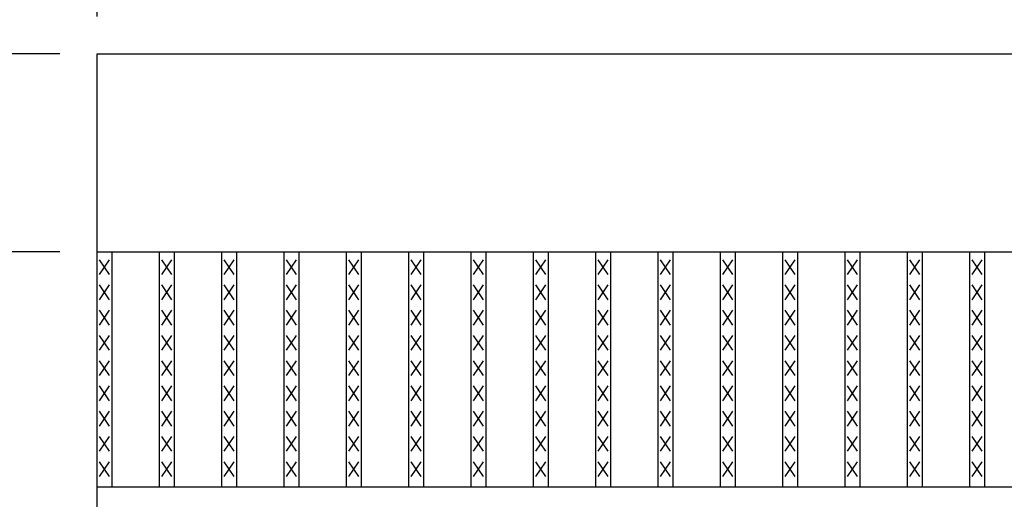
# Model space of a CAD drawing. Extents: x 25 to 1925, y 50 to 1400.
# Drawn here: x 259 to 458, y 1025 to 1122 of the extents above; entities that cross this region are included whole.
import ezdxf

# ---------------------------------------------------------------- set-up
doc = ezdxf.new("R2010")
doc.units = 0
doc.header["$LTSCALE"] = 0.2
doc.layers.get('0').update_dxf_attribs({"linetype": 'CONTINUOUS'})
doc.layers.get('DEFPOINTS').update_dxf_attribs({"linetype": 'CONTINUOUS'})
doc.layers.add('LAY-10', color=7, linetype='CONTINUOUS')
doc.layers.add('LAY-20', color=7, linetype='CONTINUOUS')
doc.styles.add('EXCADDIM1', font='simplex', dxfattribs={"width": 0.84, "bigfont": 'bigfont'})
doc.styles.get("Standard").update_dxf_attribs({"font": 'simplex', "bigfont": 'bigfont'})
doc.dimstyles.new('ISO-25', dxfattribs={"dimtxt": 2.5, "dimasz": 2.5, "dimexe": 1.25, "dimexo": 0.625, "dimtad": 1, "dimtxsty": 'STANDARD', "dimcen": 2.5, "dimazin": 3, "dimtfac": 1, "dimtmove": 0, "dimatfit": 3})

# ---------------------------------------------------------------- blocks, each defined once
blk = doc.blocks.new('EX_BNORM')
at = {"color": 0, "linetype": 'CONTINUOUS'}
for p, q in [((0, 0), (-1, 0.167)), ((-1, 0.167), (-1, -0.167)), ((0, 0), (-1, 0.083)), ((0, 0), (-1, 0)), ((0, 0), (-1, -0.167)), ((0, 0), (-1, -0.083))]:
    blk.add_line(p, q, dxfattribs=at)
blk = doc.blocks.new('*D17')
at = {"layer": 'DEFPOINTS', "color": 0}
for p in [(275, 1075.00007), (225, 875.00009), (275, 875.00009)]:
    blk.add_point(p, dxfattribs=at)
at = {"layer": 'LAY-20', "color": 4, "linetype": 'CONTINUOUS'}
for p, q in [((267.5, 1075.00007), (217.5, 1075.00007)), ((225, 1062.50007), (225, 887.50009)), ((267.5, 875.00009), (217.5, 875.00009))]:
    blk.add_line(p, q, dxfattribs=at)
at = {"layer": 'LAY-20', "color": 4, "xscale": 12.5, "yscale": 12.5, "zscale": 12.5}
for p, rotation in [((225, 1075.00007), 90), ((225, 875.00009), 270)]:
    blk.add_blockref('EX_BNORM', p, dxfattribs=dict(at, rotation=rotation))
at = {"layer": 'LAY-20', "color": 7, "insert": (212.5, 975.00008), "char_height": 15.590552, "attachment_point": 5, "rotation": 90, "style": 'EXCADDIM1'}
blk.add_mtext('200', dxfattribs=at)
blk = doc.blocks.new('*D18')
at = {"layer": 'DEFPOINTS', "color": 0}
for p in [(190, 1114.99997), (275, 1114.99997), (275, 835.00003)]:
    blk.add_point(p, dxfattribs=at)
at = {"layer": 'LAY-20', "color": 4, "linetype": 'CONTINUOUS'}
for p, q in [((267.5, 1114.99997), (182.5, 1114.99997)), ((190, 847.50003), (190, 1102.49997)), ((267.5, 835.00003), (182.5, 835.00003))]:
    blk.add_line(p, q, dxfattribs=at)
at = {"layer": 'LAY-20', "color": 4, "xscale": 12.5, "yscale": 12.5, "zscale": 12.5}
for p, rotation in [((190, 1114.99997), 90), ((190, 835.00003), 270)]:
    blk.add_blockref('EX_BNORM', p, dxfattribs=dict(at, rotation=rotation))
at = {"layer": 'LAY-20', "color": 7, "insert": (177.5, 975), "char_height": 15.590552, "attachment_point": 5, "rotation": 90, "style": 'EXCADDIM1'}
blk.add_mtext('280', dxfattribs=at)
blk = doc.blocks.new('*D19')
at = {"layer": 'DEFPOINTS', "color": 0}
for p in [(1271.9999, 1164.99997), (275, 1114.99997), (1271.9999, 1114.99997)]:
    blk.add_point(p, dxfattribs=at)
at = {"layer": 'LAY-20', "color": 4, "linetype": 'CONTINUOUS'}
for p, q in [((275, 1122.49997), (275, 1172.49997)), ((1271.9999, 1122.49997), (1271.9999, 1172.49997)), ((287.5, 1164.99997), (1259.4999, 1164.99997))]:
    blk.add_line(p, q, dxfattribs=at)
at = {"layer": 'LAY-20', "color": 4, "xscale": 12.5, "yscale": 12.5, "zscale": 12.5, "rotation": 180}
blk.add_blockref('EX_BNORM', (275, 1164.99997), dxfattribs=at)
at = {"layer": 'LAY-20', "color": 4, "xscale": 12.5, "yscale": 12.5, "zscale": 12.5}
blk.add_blockref('EX_BNORM', (1271.9999, 1164.99997), dxfattribs=at)
at = {"layer": 'LAY-20', "color": 7, "insert": (773.49995, 1177.49997), "char_height": 15.590552, "attachment_point": 5, "style": 'EXCADDIM1'}
blk.add_mtext('997', dxfattribs=at)

msp = doc.modelspace()

# ---------------------------------------------------------------- linework, layer by layer
at = {"layer": 'LAY-10', "color": 7, "linetype": 'CONTINUOUS'}
for p, q in [((275, 1114.99997), (1272, 1114.99997)), ((275, 834.99997), (275, 1114.99997)), ((275, 1074.99997), (1272, 1074.99997)), ((277.5, 1070.39997), (275.5, 1073.39997)), ((275.5, 1070.39997), (277.5, 1073.39997)), ((278, 1027.49997), (278, 1074.99997)), ((287.582, 1027.49997), (287.582, 1074.99997)), ((290.082, 1070.39997), (288.082, 1073.39997)), ((288.082, 1070.39997), (290.082, 1073.39997)), ((290.582, 1027.49997), (290.582, 1074.99997)), ((300.165, 1027.49997), (300.165, 1074.99997)), ((302.665, 1070.39997), (300.665, 1073.39997)), ((300.665, 1070.39997), (302.665, 1073.39997)), ((303.165, 1027.49997), (303.165, 1074.99997)), ((312.747, 1027.49997), (312.747, 1074.99997)), ((315.247, 1070.39997), (313.247, 1073.39997)), ((313.247, 1070.39997), (315.247, 1073.39997)), ((315.747, 1027.49997), (315.747, 1074.99997)), ((325.329, 1027.49997), (325.329, 1074.99997)), ((327.829, 1070.39997), (325.829, 1073.39997)), ((325.829, 1070.39997), (327.829, 1073.39997)), ((328.329, 1027.49997), (328.329, 1074.99997)), ((337.911, 1027.49997), (337.911, 1074.99997)), ((340.411, 1070.39997), (338.411, 1073.39997)), ((338.411, 1070.39997), (340.411, 1073.39997)), ((340.911, 1027.49997), (340.911, 1074.99997)), ((350.494, 1027.49997), (350.494, 1074.99997)), ((352.994, 1070.39997), (350.994, 1073.39997)), ((350.994, 1070.39997), (352.994, 1073.39997)), ((353.494, 1027.49997), (353.494, 1074.99997)), ((363.076, 1027.49997), (363.076, 1074.99997)), ((365.576, 1070.39997), (363.576, 1073.39997)), ((363.576, 1070.39997), (365.576, 1073.39997)), ((366.076, 1027.49997), (366.076, 1074.99997)), ((375.658, 1027.49997), (375.658, 1074.99997)), ((378.158, 1070.39997), (376.158, 1073.39997)), ((376.158, 1070.39997), (378.158, 1073.39997)), ((378.658, 1027.49997), (378.658, 1074.99997)), ((388.241, 1027.49997), (388.241, 1074.99997)), ((390.741, 1070.39997), (388.741, 1073.39997)), ((388.741, 1070.39997), (390.741, 1073.39997)), ((391.241, 1027.49997), (391.241, 1074.99997)), ((400.823, 1027.49997), (400.823, 1074.99997)), ((403.323, 1070.39997), (401.323, 1073.39997)), ((401.323, 1070.39997), (403.323, 1073.39997)), ((403.823, 1027.49997), (403.823, 1074.99997)), ((413.405, 1027.49997), (413.405, 1074.99997)), ((415.905, 1070.39997), (413.905, 1073.39997)), ((413.905, 1070.39997), (415.905, 1073.39997)), ((416.405, 1027.49997), (416.405, 1074.99997)), ((425.987, 1027.49997), (425.987, 1074.99997)), ((428.487, 1070.39997), (426.487, 1073.39997)), ((426.487, 1070.39997), (428.487, 1073.39997)), ((428.987, 1027.49997), (428.987, 1074.99997)), ((438.57, 1027.49997), (438.57, 1074.99997)), ((441.07, 1070.39997), (439.07, 1073.39997)), ((439.07, 1070.39997), (441.07, 1073.39997)), ((441.57, 1027.49997), (441.57, 1074.99997)), ((451.152, 1027.49997), (451.152, 1074.99997)), ((453.652, 1070.39997), (451.652, 1073.39997)), ((451.652, 1070.39997), (453.652, 1073.39997)), ((454.152, 1027.49997), (454.152, 1074.99997)), ((277.5, 1065.29997), (275.5, 1068.29997)), ((275.5, 1065.29997), (277.5, 1068.29997)), ((290.082, 1065.29997), (288.082, 1068.29997)), ((288.082, 1065.29997), (290.082, 1068.29997)), ((302.665, 1065.29997), (300.665, 1068.29997)), ((300.665, 1065.29997), (302.665, 1068.29997)), ((315.247, 1065.29997), (313.247, 1068.29997)), ((313.247, 1065.29997), (315.247, 1068.29997)), ((327.829, 1065.29997), (325.829, 1068.29997)), ((325.829, 1065.29997), (327.829, 1068.29997)), ((340.411, 1065.29997), (338.411, 1068.29997)), ((338.411, 1065.29997), (340.411, 1068.29997)), ((352.994, 1065.29997), (350.994, 1068.29997)), ((350.994, 1065.29997), (352.994, 1068.29997)), ((365.576, 1065.29997), (363.576, 1068.29997)), ((363.576, 1065.29997), (365.576, 1068.29997)), ((378.158, 1065.29997), (376.158, 1068.29997)), ((376.158, 1065.29997), (378.158, 1068.29997)), ((390.741, 1065.29997), (388.741, 1068.29997)), ((388.741, 1065.29997), (390.741, 1068.29997)), ((403.323, 1065.29997), (401.323, 1068.29997)), ((401.323, 1065.29997), (403.323, 1068.29997)), ((415.905, 1065.29997), (413.905, 1068.29997)), ((413.905, 1065.29997), (415.905, 1068.29997)), ((428.487, 1065.29997), (426.487, 1068.29997)), ((426.487, 1065.29997), (428.487, 1068.29997)), ((441.07, 1065.29997), (439.07, 1068.29997)), ((439.07, 1065.29997), (441.07, 1068.29997)), ((453.652, 1065.29997), (451.652, 1068.29997)), ((451.652, 1065.29997), (453.652, 1068.29997)), ((277.5, 1060.19997), (275.5, 1063.19997)), ((275.5, 1060.19997), (277.5, 1063.19997)), ((290.082, 1060.19997), (288.082, 1063.19997)), ((288.082, 1060.19997), (290.082, 1063.19997)), ((302.665, 1060.19997), (300.665, 1063.19997)), ((300.665, 1060.19997), (302.665, 1063.19997)), ((315.247, 1060.19997), (313.247, 1063.19997)), ((313.247, 1060.19997), (315.247, 1063.19997)), ((327.829, 1060.19997), (325.829, 1063.19997)), ((325.829, 1060.19997), (327.829, 1063.19997)), ((340.411, 1060.19997), (338.411, 1063.19997)), ((338.411, 1060.19997), (340.411, 1063.19997)), ((352.994, 1060.19997), (350.994, 1063.19997)), ((350.994, 1060.19997), (352.994, 1063.19997)), ((365.576, 1060.19997), (363.576, 1063.19997)), ((363.576, 1060.19997), (365.576, 1063.19997)), ((378.158, 1060.19997), (376.158, 1063.19997)), ((376.158, 1060.19997), (378.158, 1063.19997)), ((390.741, 1060.19997), (388.741, 1063.19997)), ((388.741, 1060.19997), (390.741, 1063.19997)), ((403.323, 1060.19997), (401.323, 1063.19997)), ((401.323, 1060.19997), (403.323, 1063.19997)), ((415.905, 1060.19997), (413.905, 1063.19997)), ((413.905, 1060.19997), (415.905, 1063.19997)), ((428.487, 1060.19997), (426.487, 1063.19997)), ((426.487, 1060.19997), (428.487, 1063.19997)), ((441.07, 1060.19997), (439.07, 1063.19997)), ((439.07, 1060.19997), (441.07, 1063.19997)), ((453.652, 1060.19997), (451.652, 1063.19997)), ((451.652, 1060.19997), (453.652, 1063.19997)), ((277.5, 1055.09997), (275.5, 1058.09997)), ((275.5, 1055.09997), (277.5, 1058.09997)), ((290.082, 1055.09997), (288.082, 1058.09997)), ((288.082, 1055.09997), (290.082, 1058.09997)), ((302.665, 1055.09997), (300.665, 1058.09997)), ((300.665, 1055.09997), (302.665, 1058.09997)), ((315.247, 1055.09997), (313.247, 1058.09997)), ((313.247, 1055.09997), (315.247, 1058.09997)), ((327.829, 1055.09997), (325.829, 1058.09997)), ((325.829, 1055.09997), (327.829, 1058.09997)), ((340.411, 1055.09997), (338.411, 1058.09997)), ((338.411, 1055.09997), (340.411, 1058.09997)), ((352.994, 1055.09997), (350.994, 1058.09997)), ((350.994, 1055.09997), (352.994, 1058.09997)), ((365.576, 1055.09997), (363.576, 1058.09997)), ((363.576, 1055.09997), (365.576, 1058.09997)), ((378.158, 1055.09997), (376.158, 1058.09997)), ((376.158, 1055.09997), (378.158, 1058.09997)), ((390.741, 1055.09997), (388.741, 1058.09997)), ((388.741, 1055.09997), (390.741, 1058.09997)), ((403.323, 1055.09997), (401.323, 1058.09997)), ((401.323, 1055.09997), (403.323, 1058.09997)), ((415.905, 1055.09997), (413.905, 1058.09997)), ((413.905, 1055.09997), (415.905, 1058.09997)), ((428.487, 1055.09997), (426.487, 1058.09997)), ((426.487, 1055.09997), (428.487, 1058.09997)), ((441.07, 1055.09997), (439.07, 1058.09997)), ((439.07, 1055.09997), (441.07, 1058.09997)), ((453.652, 1055.09997), (451.652, 1058.09997)), ((451.652, 1055.09997), (453.652, 1058.09997)), ((277.5, 1049.99997), (275.5, 1052.99997)), ((275.5, 1049.99997), (277.5, 1052.99997)), ((290.082, 1049.99997), (288.082, 1052.99997)), ((288.082, 1049.99997), (290.082, 1052.99997)), ((302.665, 1049.99997), (300.665, 1052.99997)), ((300.665, 1049.99997), (302.665, 1052.99997)), ((315.247, 1049.99997), (313.247, 1052.99997)), ((313.247, 1049.99997), (315.247, 1052.99997)), ((327.829, 1049.99997), (325.829, 1052.99997)), ((325.829, 1049.99997), (327.829, 1052.99997)), ((340.411, 1049.99997), (338.411, 1052.99997)), ((338.411, 1049.99997), (340.411, 1052.99997)), ((352.994, 1049.99997), (350.994, 1052.99997)), ((350.994, 1049.99997), (352.994, 1052.99997)), ((365.576, 1049.99997), (363.576, 1052.99997)), ((363.576, 1049.99997), (365.576, 1052.99997)), ((378.158, 1049.99997), (376.158, 1052.99997)), ((376.158, 1049.99997), (378.158, 1052.99997)), ((390.741, 1049.99997), (388.741, 1052.99997)), ((388.741, 1049.99997), (390.741, 1052.99997)), ((403.323, 1049.99997), (401.323, 1052.99997)), ((401.323, 1049.99997), (403.323, 1052.99997)), ((415.905, 1049.99997), (413.905, 1052.99997)), ((413.905, 1049.99997), (415.905, 1052.99997)), ((428.487, 1049.99997), (426.487, 1052.99997)), ((426.487, 1049.99997), (428.487, 1052.99997)), ((441.07, 1049.99997), (439.07, 1052.99997)), ((439.07, 1049.99997), (441.07, 1052.99997)), ((453.652, 1049.99997), (451.652, 1052.99997)), ((451.652, 1049.99997), (453.652, 1052.99997)), ((277.5, 1044.89997), (275.5, 1047.89997)), ((275.5, 1044.89997), (277.5, 1047.89997)), ((290.082, 1044.89997), (288.082, 1047.89997)), ((288.082, 1044.89997), (290.082, 1047.89997)), ((302.665, 1044.89997), (300.665, 1047.89997)), ((300.665, 1044.89997), (302.665, 1047.89997)), ((315.247, 1044.89997), (313.247, 1047.89997)), ((313.247, 1044.89997), (315.247, 1047.89997)), ((327.829, 1044.89997), (325.829, 1047.89997)), ((325.829, 1044.89997), (327.829, 1047.89997)), ((340.411, 1044.89997), (338.411, 1047.89997)), ((338.411, 1044.89997), (340.411, 1047.89997)), ((352.994, 1044.89997), (350.994, 1047.89997)), ((350.994, 1044.89997), (352.994, 1047.89997)), ((365.576, 1044.89997), (363.576, 1047.89997)), ((363.576, 1044.89997), (365.576, 1047.89997)), ((378.158, 1044.89997), (376.158, 1047.89997)), ((376.158, 1044.89997), (378.158, 1047.89997)), ((390.741, 1044.89997), (388.741, 1047.89997)), ((388.741, 1044.89997), (390.741, 1047.89997)), ((403.323, 1044.89997), (401.323, 1047.89997)), ((401.323, 1044.89997), (403.323, 1047.89997)), ((415.905, 1044.89997), (413.905, 1047.89997)), ((413.905, 1044.89997), (415.905, 1047.89997)), ((428.487, 1044.89997), (426.487, 1047.89997)), ((426.487, 1044.89997), (428.487, 1047.89997)), ((441.07, 1044.89997), (439.07, 1047.89997)), ((439.07, 1044.89997), (441.07, 1047.89997)), ((453.652, 1044.89997), (451.652, 1047.89997)), ((451.652, 1044.89997), (453.652, 1047.89997)), ((277.5, 1039.79997), (275.5, 1042.79997)), ((275.5, 1039.79997), (277.5, 1042.79997)), ((290.082, 1039.79997), (288.082, 1042.79997)), ((288.082, 1039.79997), (290.082, 1042.79997)), ((302.665, 1039.79997), (300.665, 1042.79997)), ((300.665, 1039.79997), (302.665, 1042.79997)), ((315.247, 1039.79997), (313.247, 1042.79997)), ((313.247, 1039.79997), (315.247, 1042.79997)), ((327.829, 1039.79997), (325.829, 1042.79997)), ((325.829, 1039.79997), (327.829, 1042.79997)), ((340.411, 1039.79997), (338.411, 1042.79997)), ((338.411, 1039.79997), (340.411, 1042.79997)), ((352.994, 1039.79997), (350.994, 1042.79997)), ((350.994, 1039.79997), (352.994, 1042.79997)), ((365.576, 1039.79997), (363.576, 1042.79997)), ((363.576, 1039.79997), (365.576, 1042.79997)), ((378.158, 1039.79997), (376.158, 1042.79997)), ((376.158, 1039.79997), (378.158, 1042.79997)), ((390.741, 1039.79997), (388.741, 1042.79997)), ((388.741, 1039.79997), (390.741, 1042.79997)), ((403.323, 1039.79997), (401.323, 1042.79997)), ((401.323, 1039.79997), (403.323, 1042.79997)), ((415.905, 1039.79997), (413.905, 1042.79997)), ((413.905, 1039.79997), (415.905, 1042.79997)), ((428.487, 1039.79997), (426.487, 1042.79997)), ((426.487, 1039.79997), (428.487, 1042.79997)), ((441.07, 1039.79997), (439.07, 1042.79997)), ((439.07, 1039.79997), (441.07, 1042.79997)), ((453.652, 1039.79997), (451.652, 1042.79997)), ((451.652, 1039.79997), (453.652, 1042.79997)), ((277.5, 1034.69997), (275.5, 1037.69997)), ((275.5, 1034.69997), (277.5, 1037.69997)), ((290.082, 1034.69997), (288.082, 1037.69997)), ((288.082, 1034.69997), (290.082, 1037.69997)), ((302.665, 1034.69997), (300.665, 1037.69997)), ((300.665, 1034.69997), (302.665, 1037.69997)), ((315.247, 1034.69997), (313.247, 1037.69997)), ((313.247, 1034.69997), (315.247, 1037.69997)), ((327.829, 1034.69997), (325.829, 1037.69997)), ((325.829, 1034.69997), (327.829, 1037.69997)), ((340.411, 1034.69997), (338.411, 1037.69997)), ((338.411, 1034.69997), (340.411, 1037.69997)), ((352.994, 1034.69997), (350.994, 1037.69997)), ((350.994, 1034.69997), (352.994, 1037.69997)), ((365.576, 1034.69997), (363.576, 1037.69997)), ((363.576, 1034.69997), (365.576, 1037.69997)), ((378.158, 1034.69997), (376.158, 1037.69997)), ((376.158, 1034.69997), (378.158, 1037.69997)), ((390.741, 1034.69997), (388.741, 1037.69997)), ((388.741, 1034.69997), (390.741, 1037.69997)), ((403.323, 1034.69997), (401.323, 1037.69997)), ((401.323, 1034.69997), (403.323, 1037.69997)), ((415.905, 1034.69997), (413.905, 1037.69997)), ((413.905, 1034.69997), (415.905, 1037.69997)), ((428.487, 1034.69997), (426.487, 1037.69997)), ((426.487, 1034.69997), (428.487, 1037.69997)), ((441.07, 1034.69997), (439.07, 1037.69997)), ((439.07, 1034.69997), (441.07, 1037.69997)), ((453.652, 1034.69997), (451.652, 1037.69997)), ((451.652, 1034.69997), (453.652, 1037.69997)), ((277.5, 1029.59997), (275.5, 1032.59997)), ((275.5, 1029.59997), (277.5, 1032.59997)), ((290.082, 1029.59997), (288.082, 1032.59997)), ((288.082, 1029.59997), (290.082, 1032.59997)), ((302.665, 1029.59997), (300.665, 1032.59997)), ((300.665, 1029.59997), (302.665, 1032.59997)), ((315.247, 1029.59997), (313.247, 1032.59997)), ((313.247, 1029.59997), (315.247, 1032.59997)), ((327.829, 1029.59997), (325.829, 1032.59997)), ((325.829, 1029.59997), (327.829, 1032.59997)), ((340.411, 1029.59997), (338.411, 1032.59997)), ((338.411, 1029.59997), (340.411, 1032.59997)), ((352.994, 1029.59997), (350.994, 1032.59997)), ((350.994, 1029.59997), (352.994, 1032.59997)), ((365.576, 1029.59997), (363.576, 1032.59997)), ((363.576, 1029.59997), (365.576, 1032.59997)), ((378.158, 1029.59997), (376.158, 1032.59997)), ((376.158, 1029.59997), (378.158, 1032.59997)), ((390.741, 1029.59997), (388.741, 1032.59997)), ((388.741, 1029.59997), (390.741, 1032.59997)), ((403.323, 1029.59997), (401.323, 1032.59997)), ((401.323, 1029.59997), (403.323, 1032.59997)), ((415.905, 1029.59997), (413.905, 1032.59997)), ((413.905, 1029.59997), (415.905, 1032.59997)), ((428.487, 1029.59997), (426.487, 1032.59997)), ((426.487, 1029.59997), (428.487, 1032.59997)), ((441.07, 1029.59997), (439.07, 1032.59997)), ((439.07, 1029.59997), (441.07, 1032.59997)), ((453.652, 1029.59997), (451.652, 1032.59997)), ((451.652, 1029.59997), (453.652, 1032.59997)), ((275, 1027.49997), (1272, 1027.49997))]:
    msp.add_line(p, q, dxfattribs=at)

# ---------------------------------------------------------------- dimensions: what is measured, and where the dimension line sits
at = {"layer": 'LAY-20', "color": 4, "linetype": 'CONTINUOUS'}
dim = msp.add_linear_dim(base=(1271.9999, 1164.99997), p1=(275, 1114.99997), p2=(1271.9999, 1114.99997), dimstyle='ISO-25', override={"dimtxt": 15.590552, "dimasz": 12.5, "dimexe": 7.5, "dimexo": 7.5, "dimgap": 0, "dimtad": 1, "dimjust": 0, "dimtih": 0, "dimtoh": 0, "dimdec": 1, "dimzin": 8, "dimlunit": 2, "dimtxsty": 'EXCADDIM1', "dimblk1": 'EX_BNORM', "dimblk2": 'EX_BNORM', "dimsah": 1, "dimse1": 0, "dimse2": 0, "dimclrd": 4, "dimclre": 4, "dimclrt": 7, "dimtmove": 2}, dxfattribs=at)
dim.commit()
dim.dimension.update_dxf_attribs({"geometry": '*D19', "text_midpoint": (773.49995, 1177.49997), "dimtype": 160})
for base, p1, p2, picture, middle in [((190, 1114.99997), (275, 835.00003), (275, 1114.99997), '*D18', (177.5, 975)), ((225, 875.00009), (275, 1075.00007), (275, 875.00009), '*D17', (212.5, 975.00008))]:
    dim = msp.add_linear_dim(base=base, p1=p1, p2=p2, angle=90, dimstyle='ISO-25', override={"dimtxt": 15.590552, "dimasz": 12.5, "dimexe": 7.5, "dimexo": 7.5, "dimgap": 0, "dimtad": 1, "dimjust": 0, "dimtih": 0, "dimtoh": 0, "dimdec": 1, "dimzin": 8, "dimlunit": 2, "dimtxsty": 'EXCADDIM1', "dimblk1": 'EX_BNORM', "dimblk2": 'EX_BNORM', "dimsah": 1, "dimse1": 0, "dimse2": 0, "dimclrd": 4, "dimclre": 4, "dimclrt": 7, "dimtmove": 2}, dxfattribs=at)
    dim.commit()
    dim.dimension.update_dxf_attribs({"geometry": picture, "text_midpoint": middle, "dimtype": 160})

doc.saveas('drawing.dxf')
